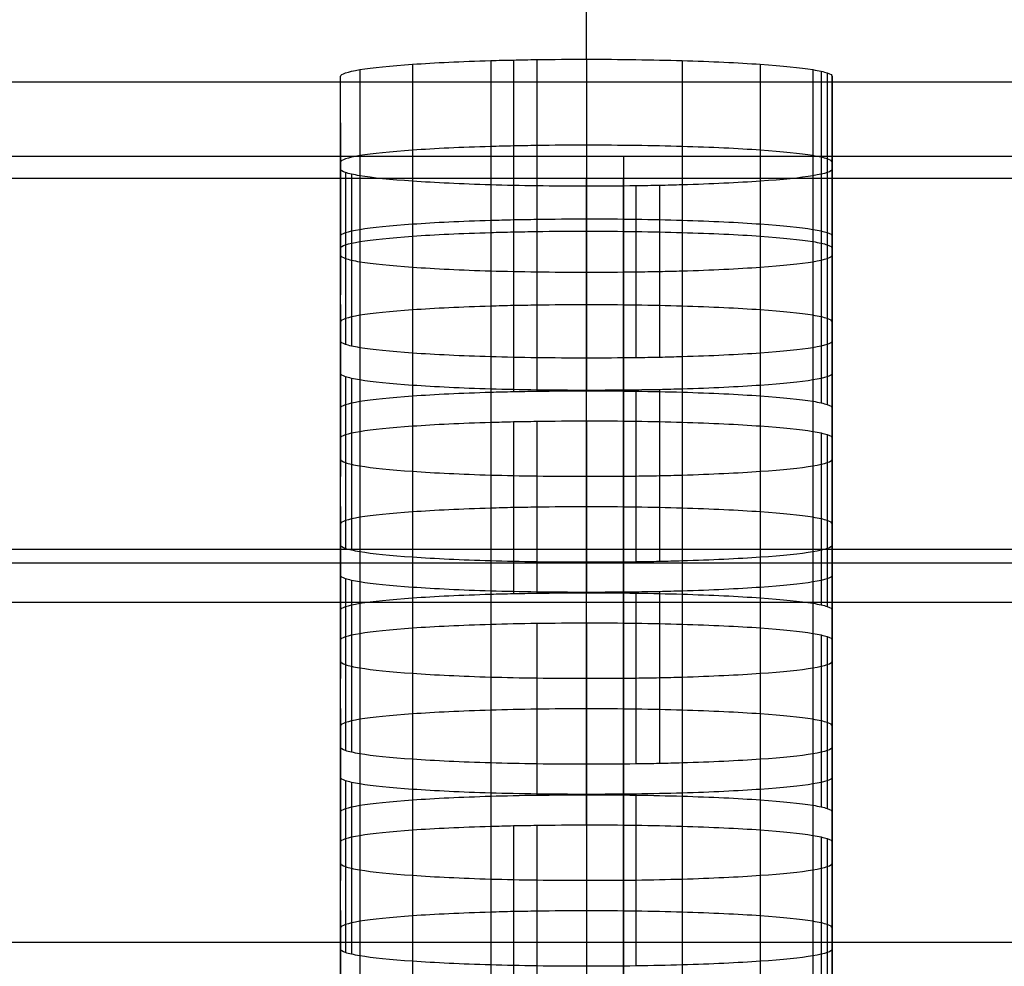
# Model space of a CAD drawing. Units: millimetres. Extents: x -301 to 301, y -389 to 410.
# Drawn here: x -6 to 4, y 43 to 53 of the extents above; entities that cross this region are included whole.
import ezdxf

# ---------------------------------------------------------------- set-up
doc = ezdxf.new("R2010")
doc.units = ezdxf.units.MM
doc.header["$MEASUREMENT"] = 0
doc.layers.add('Default', color=7, linetype='Continuous', true_color=0x000000)

msp = doc.modelspace()

# ---------------------------------------------------------------- linework, layer by layer
at = {"layer": 'Default'}
for p, q in [((-0.88, 52.167, 436.718), (-0.88, 50.419, 436.718)), ((-0.376, 52.17, 436.769), (-0.376, 50.422, 436.769)), ((-2.144, 52.119, 436.038), (-2.144, 50.371, 436.038)), ((-1.349, 52.156, 436.573), (-1.349, 50.408, 436.573)), ((-1.119, 52.162, 436.657), (-1.119, 50.414, 436.657)), ((0.597, 52.156, 436.573), (0.597, 50.408, 436.573)), ((1.392, 52.119, 436.038), (1.392, 50.371, 436.038)), ((-2.876, 50.248, 434.275), (-2.876, 51.996, 434.275)), ((-2.68, 52.064, 435.246), (-2.68, 50.316, 435.246)), ((1.927, 52.064, 435.246), (1.927, 50.316, 435.246)), ((2.011, 52.048, 435.017), (2.011, 50.3, 435.017)), ((2.073, 52.031, 434.778), (2.073, 50.283, 434.778)), ((2.124, 50.248, 434.275), (2.124, 51.996, 434.275)), ((-2.876, 51.524, 427.533), (-2.876, 49.776, 427.533)), ((2.124, 51.524, 427.533), (2.124, 49.776, 427.533)), ((-2.876, 49.305, 420.792), (-2.876, 51.053, 420.792)), ((-2.826, 51.018, 420.289), (-2.826, 49.27, 420.289)), ((-2.764, 51.001, 420.05), (-2.764, 49.253, 420.05)), ((-2.68, 50.985, 419.821), (-2.68, 49.237, 419.821)), ((1.927, 50.985, 419.821), (1.927, 49.237, 419.821)), ((2.124, 49.305, 420.792), (2.124, 51.053, 420.792)), ((-2.144, 50.93, 419.029), (-2.144, 49.182, 419.029)), ((-1.349, 50.892, 418.494), (-1.349, 49.144, 418.494)), ((-0.376, 49.131, 418.298), (-0.376, 50.879, 418.298)), ((0.128, 50.882, 418.349), (0.128, 49.134, 418.349)), ((0.367, 50.886, 418.41), (0.367, 49.138, 418.41)), ((0.597, 50.892, 418.494), (0.597, 49.144, 418.494)), ((1.392, 50.93, 419.029), (1.392, 49.182, 419.029)), ((-2.144, 50.495, 412.819), (-2.144, 48.747, 412.819)), ((-1.349, 50.533, 413.354), (-1.349, 48.785, 413.354)), ((-1.119, 50.539, 413.438), (-1.119, 48.791, 413.438)), ((-0.88, 50.543, 413.499), (-0.88, 48.795, 413.499)), ((-0.376, 50.547, 413.55), (-0.376, 48.798, 413.55)), ((0.597, 50.533, 413.354), (0.597, 48.785, 413.354)), ((1.392, 50.495, 412.819), (1.392, 48.747, 412.819)), ((-2.876, 48.624, 411.056), (-2.876, 50.372, 411.056)), ((-2.68, 50.44, 412.027), (-2.68, 48.692, 412.027)), ((1.927, 50.44, 412.027), (1.927, 48.692, 412.027)), ((2.011, 50.424, 411.797), (2.011, 48.676, 411.797)), ((2.073, 50.407, 411.558), (2.073, 48.659, 411.558)), ((2.124, 48.624, 411.056), (2.124, 50.372, 411.056)), ((-2.876, 49.675, 401.08), (-2.876, 47.927, 401.08)), ((2.124, 49.675, 401.08), (2.124, 47.927, 401.08)), ((-2.876, 47.229, 391.105), (-2.876, 48.977, 391.105)), ((2.124, 47.229, 391.105), (2.124, 48.977, 391.105)), ((-2.826, 48.942, 390.602), (-2.826, 47.194, 390.602)), ((-2.764, 48.925, 390.363), (-2.764, 47.177, 390.363)), ((-2.68, 48.909, 390.134), (-2.68, 47.161, 390.134)), ((1.927, 48.909, 390.134), (1.927, 47.161, 390.134)), ((-2.144, 48.854, 389.341), (-2.144, 47.106, 389.341)), ((-1.349, 48.816, 388.807), (-1.349, 47.068, 388.807)), ((-0.376, 47.055, 388.611), (-0.376, 48.803, 388.611)), ((0.128, 48.806, 388.661), (0.128, 47.058, 388.661)), ((0.367, 48.81, 388.723), (0.367, 47.062, 388.723)), ((0.597, 48.816, 388.807), (0.597, 47.068, 388.807)), ((1.392, 48.854, 389.341), (1.392, 47.106, 389.341)), ((-1.349, 48.479, 383.981), (-1.349, 46.731, 383.981)), ((-1.119, 48.485, 384.064), (-1.119, 46.737, 384.064)), ((-0.88, 48.489, 384.126), (-0.88, 46.741, 384.126)), ((-0.376, 48.493, 384.177), (-0.376, 46.745, 384.177)), ((0.597, 48.479, 383.981), (0.597, 46.731, 383.981)), ((-2.68, 48.386, 382.654), (-2.68, 46.638, 382.654)), ((-2.144, 48.441, 383.446), (-2.144, 46.693, 383.446)), ((1.392, 48.441, 383.446), (1.392, 46.693, 383.446)), ((1.927, 48.386, 382.653), (1.927, 46.638, 382.653)), ((2.011, 48.37, 382.424), (2.011, 46.622, 382.424)), ((-2.876, 46.57, 381.683), (-2.876, 48.318, 381.683)), ((2.073, 48.353, 382.185), (2.073, 46.605, 382.185)), ((2.124, 46.57, 381.683), (2.124, 48.318, 381.683)), ((-2.876, 47.621, 371.707), (-2.876, 45.873, 371.707)), ((2.124, 47.621, 371.707), (2.124, 45.873, 371.707)), ((-204.5, 47.188, 441.794), (204.5, 47.188, 441.794)), ((-204.5, 47.188, 449.794), (204.5, 47.188, 449.794)), ((209.244, 47.045, 392.038), (-209.244, 47.045, 392.038)), ((-2.876, 45.175, 361.732), (-2.876, 46.923, 361.732)), ((-2.826, 46.888, 361.229), (-2.826, 45.14, 361.229)), ((-2.764, 46.871, 360.99), (-2.764, 45.123, 360.99)), ((2.124, 45.175, 361.731), (2.124, 46.923, 361.731)), ((-2.68, 46.855, 360.761), (-2.68, 45.107, 360.761)), ((-2.144, 46.8, 359.968), (-2.144, 45.052, 359.968)), ((-1.349, 46.762, 359.433), (-1.349, 45.014, 359.433)), ((0.597, 46.762, 359.433), (0.597, 45.014, 359.433)), ((1.392, 46.8, 359.968), (1.392, 45.052, 359.968)), ((1.927, 46.855, 360.761), (1.927, 45.107, 360.761)), ((-0.376, 45.001, 359.237), (-0.376, 46.749, 359.237)), ((0.128, 46.752, 359.288), (0.128, 45.004, 359.288)), ((0.367, 46.756, 359.35), (0.367, 45.008, 359.35)), ((-125, 46.65, 380.941), (125, 46.65, 380.941)), ((-2.144, 46.388, 354.073), (-2.144, 44.639, 354.073)), ((-1.349, 46.425, 354.607), (-1.349, 44.677, 354.607)), ((-0.88, 46.435, 354.753), (-0.88, 44.687, 354.753)), ((-0.376, 46.439, 354.803), (-0.376, 44.691, 354.803)), ((0.597, 46.425, 354.607), (0.597, 44.677, 354.607)), ((1.392, 46.388, 354.073), (1.392, 44.639, 354.073)), ((-2.876, 44.516, 352.309), (-2.876, 46.264, 352.309)), ((-2.68, 46.332, 353.28), (-2.68, 44.584, 353.28)), ((1.927, 46.332, 353.28), (1.927, 44.584, 353.28)), ((2.011, 46.316, 353.051), (2.011, 44.568, 353.051)), ((2.073, 46.299, 352.812), (2.073, 44.551, 352.812)), ((2.124, 46.264, 352.309), (2.124, 44.516, 352.309)), ((-2.876, 45.567, 342.334), (-2.876, 43.819, 342.334)), ((2.124, 45.567, 342.334), (2.124, 43.819, 342.334)), ((-2.876, 43.121, 332.358), (-2.876, 44.869, 332.358)), ((2.124, 43.121, 332.358), (2.124, 44.869, 332.358)), ((-2.826, 44.834, 331.856), (-2.826, 43.086, 331.856)), ((-2.764, 44.817, 331.617), (-2.764, 43.069, 331.617)), ((-2.68, 44.801, 331.388), (-2.68, 43.053, 331.388)), ((1.927, 44.801, 331.388), (1.927, 43.053, 331.388)), ((-2.144, 44.746, 330.595), (-2.144, 42.998, 330.595)), ((-1.349, 44.708, 330.06), (-1.349, 42.96, 330.06)), ((-0.376, 44.695, 329.864), (-0.376, 42.947, 329.864)), ((0.128, 44.698, 329.915), (0.128, 42.95, 329.915)), ((0.597, 44.708, 330.06), (0.597, 42.96, 330.06)), ((1.392, 44.746, 330.595), (1.392, 42.998, 330.595)), ((-1.349, 44.371, 325.234), (-1.349, 42.623, 325.234)), ((-1.119, 44.377, 325.318), (-1.119, 42.629, 325.318)), ((-0.88, 44.381, 325.38), (-0.88, 42.633, 325.38)), ((-0.376, 44.385, 325.43), (-0.376, 42.637, 325.43)), ((0.597, 44.371, 325.234), (0.597, 42.623, 325.234)), ((-2.68, 44.278, 323.907), (-2.68, 42.53, 323.907)), ((-2.144, 44.334, 324.7), (-2.144, 42.586, 324.7)), ((1.392, 44.334, 324.7), (1.392, 42.586, 324.7)), ((1.927, 44.278, 323.907), (1.927, 42.53, 323.907)), ((2.011, 44.262, 323.678), (2.011, 42.514, 323.678)), ((-2.876, 42.462, 322.937), (-2.876, 44.21, 322.937)), ((2.073, 44.245, 323.439), (2.073, 42.497, 323.439)), ((2.124, 42.462, 322.937), (2.124, 44.21, 322.937)), ((-2.876, 43.513, 312.961), (-2.876, 41.765, 312.961)), ((2.124, 43.513, 312.961), (2.124, 41.765, 312.961)), ((204.5, 43.188, 445.794), (-204.5, 43.188, 445.794))]:
    msp.add_line(p, q, dxfattribs=at)
at = {"layer": 'Default', "extrusion": (1, 0, 0)}
for centre, radius, start, end in [((47.188, 445.794), 4, 2.8457, 180), ((47.188, 445.794), 4, 180, 340.5911), ((41.045, 392.038), 6, 270, 90), ((41.65, 380.941), 5, 270, 90)]:
    msp.add_arc(centre, radius, start, end, dxfattribs=at)
at = {"layer": 'Default'}
for points in [[(-0.376, 52.17, 436.769), (-0.376, 52.493, 441.381), (-0.376, 52.815, 445.993)], [(-2.876, 51.053, 420.792), (-2.876, 51.524, 427.533), (-2.876, 51.996, 434.275)], [(2.124, 51.996, 434.275), (2.124, 51.524, 427.533), (2.124, 51.053, 420.792)], [(-203.232, 51.183, 445.993), (0.274, 51.183, 445.993), (203.779, 51.183, 445.993)], [(-2.876, 51.122, 434.275), (-2.876, 50.65, 427.533), (-2.876, 50.179, 420.792)], [(2.124, 50.179, 420.792), (2.124, 50.65, 427.533), (2.124, 51.122, 434.275)], [(-204.5, 50.96, 444.465), (0, 50.96, 444.465), (204.5, 50.96, 444.465)], [(-0.376, 50.422, 436.769), (-0.376, 50.691, 440.617), (-0.376, 50.96, 444.465)], [(-0.376, 50.547, 413.55), (-0.376, 50.713, 415.924), (-0.376, 50.879, 418.298)], [(-2.876, 48.977, 391.105), (-2.876, 49.675, 401.08), (-2.876, 50.372, 411.056)], [(2.124, 50.372, 411.056), (2.124, 49.675, 401.08), (2.124, 48.977, 391.105)], [(-2.876, 49.305, 420.792), (-2.876, 49.776, 427.533), (-2.876, 50.248, 434.275)], [(2.124, 50.248, 434.275), (2.124, 49.776, 427.533), (2.124, 49.305, 420.792)], [(-2.876, 49.498, 411.056), (-2.876, 48.801, 401.08), (-2.876, 48.103, 391.105)], [(2.124, 48.103, 391.105), (2.124, 48.801, 401.08), (2.124, 49.498, 411.056)], [(-0.376, 48.798, 413.55), (-0.376, 48.965, 415.924), (-0.376, 49.131, 418.298)], [(-0.376, 48.493, 384.177), (-0.376, 48.648, 386.394), (-0.376, 48.803, 388.611)], [(-2.876, 47.229, 391.105), (-2.876, 47.927, 401.08), (-2.876, 48.624, 411.056)], [(2.124, 48.624, 411.056), (2.124, 47.927, 401.08), (2.124, 47.229, 391.105)], [(-2.876, 46.923, 361.732), (-2.876, 47.621, 371.707), (-2.876, 48.318, 381.683)], [(2.124, 48.318, 381.683), (2.124, 47.621, 371.707), (2.124, 46.923, 361.731)], [(-2.876, 47.444, 381.683), (-2.876, 46.747, 371.707), (-2.876, 46.049, 361.732)], [(2.124, 46.049, 361.731), (2.124, 46.747, 371.707), (2.124, 47.444, 381.683)], [(-0.376, 46.745, 384.177), (-0.376, 46.9, 386.394), (-0.376, 47.055, 388.611)], [(-0.376, 46.439, 354.803), (-0.376, 46.594, 357.02), (-0.376, 46.749, 359.237)], [(-2.876, 45.175, 361.732), (-2.876, 45.873, 371.707), (-2.876, 46.57, 381.683)], [(2.124, 46.57, 381.683), (2.124, 45.873, 371.707), (2.124, 45.175, 361.731)], [(-2.876, 44.869, 332.358), (-2.876, 45.567, 342.334), (-2.876, 46.264, 352.309)], [(2.124, 46.264, 352.309), (2.124, 45.567, 342.334), (2.124, 44.869, 332.358)], [(-2.876, 45.39, 352.309), (-2.876, 44.693, 342.334), (-2.876, 43.995, 332.358)], [(2.124, 43.995, 332.358), (2.124, 44.693, 342.334), (2.124, 45.39, 352.309)], [(-0.376, 44.691, 354.803), (-0.376, 44.846, 357.02), (-0.376, 45.001, 359.237)], [(-0.376, 44.385, 325.43), (-0.376, 44.54, 327.647), (-0.376, 44.695, 329.864)], [(-2.876, 43.121, 332.358), (-2.876, 43.819, 342.334), (-2.876, 44.516, 352.309)], [(2.124, 44.516, 352.309), (2.124, 43.819, 342.334), (2.124, 43.121, 332.358)], [(-2.876, 42.815, 302.985), (-2.876, 43.513, 312.961), (-2.876, 44.21, 322.937)], [(2.124, 44.21, 322.937), (2.124, 43.513, 312.961), (2.124, 42.815, 302.985)], [(-2.876, 43.336, 322.937), (-2.876, 42.639, 312.961), (-2.876, 41.941, 302.985)], [(2.124, 41.941, 302.985), (2.124, 42.639, 312.961), (2.124, 43.336, 322.937)]]:
    msp.add_open_spline(points, degree=2, dxfattribs=at)
for points, knots in [([(-2.876, 51.996, 434.275), (-2.876, 52.02, 434.615), (-2.805, 52.043, 434.95), (-2.68, 52.064, 435.246), (-2.554, 52.084, 435.542), (-2.369, 52.103, 435.813), (-2.144, 52.119, 436.038), (-1.918, 52.135, 436.263), (-1.649, 52.148, 436.446), (-1.349, 52.156, 436.573), (-1.274, 52.159, 436.604), (-1.198, 52.161, 436.632), (-1.119, 52.162, 436.657), (-1.041, 52.164, 436.681), (-0.962, 52.165, 436.701), (-0.88, 52.167, 436.718), (-0.715, 52.169, 436.752), (-0.547, 52.17, 436.769), (-0.376, 52.17, 436.769)], [0, 0, 0, 0, 0.25, 0.25, 0.25, 0.5, 0.5, 0.5, 0.75, 0.75, 0.75, 0.8125, 0.8125, 0.8125, 0.875, 0.875, 0.875, 1, 1, 1, 1]), ([(-0.376, 52.17, 436.769), (-0.035, 52.17, 436.769), (0.3, 52.165, 436.698), (0.597, 52.156, 436.573), (0.894, 52.148, 436.448), (1.166, 52.135, 436.263), (1.392, 52.119, 436.038), (1.617, 52.103, 435.813), (1.8, 52.085, 435.544), (1.927, 52.064, 435.246), (1.959, 52.058, 435.171), (1.987, 52.053, 435.095), (2.011, 52.048, 435.017), (2.036, 52.042, 434.938), (2.056, 52.037, 434.86), (2.073, 52.031, 434.778), (2.107, 52.019, 434.613), (2.124, 52.008, 434.445), (2.124, 51.996, 434.275)], [0, 0, 0, 0, 0.25, 0.25, 0.25, 0.5, 0.5, 0.5, 0.75, 0.75, 0.75, 0.8125, 0.8125, 0.8125, 0.875, 0.875, 0.875, 1, 1, 1, 1]), ([(-203.232, 51.941, 445.993), (-197.956, 51.941, 445.993), (-192.681, 51.941, 445.993), (-187.406, 51.941, 445.993), (-161.28, 51.941, 445.993), (-135.155, 51.941, 445.993), (-109.029, 51.941, 445.993), (-84.913, 51.941, 445.993), (-60.798, 51.941, 445.993), (-36.682, 51.941, 445.993), (-16.585, 51.941, 445.993), (3.511, 51.941, 445.993), (23.608, 51.941, 445.993), (71.839, 51.941, 445.993), (120.071, 51.941, 445.993), (168.302, 51.941, 445.993), (174.331, 51.941, 445.993), (180.36, 51.941, 445.993), (186.389, 51.941, 445.993), (188.82, 51.941, 445.993), (191.251, 51.941, 445.993), (193.682, 51.941, 445.993), (196.47, 51.941, 445.993), (199.257, 51.941, 445.993), (202.045, 51.941, 445.993), (202.623, 51.941, 445.993), (203.201, 51.941, 445.993), (203.779, 51.941, 445.993)], [-0.2641602, -0.2641602, -0.2641602, -0.2641602, -0.2539063, -0.2539063, -0.2539063, -0.203125, -0.203125, -0.203125, -0.15625, -0.15625, -0.15625, -0.1171875, -0.1171875, -0.1171875, -0.0234375, -0.0234375, -0.0234375, -0.0117188, -0.0117188, -0.0117188, -0.0069938, -0.0069938, -0.0069938, -0.001575, -0.001575, -0.001575, -0.0004516, -0.0004516, -0.0004516, -0.0004516]), ([(-0.376, 51.296, 436.769), (-0.547, 51.296, 436.769), (-0.715, 51.295, 436.752), (-0.88, 51.293, 436.718), (-0.962, 51.291, 436.701), (-1.041, 51.29, 436.681), (-1.119, 51.288, 436.657), (-1.198, 51.287, 436.632), (-1.274, 51.285, 436.604), (-1.349, 51.282, 436.573), (-1.649, 51.274, 436.446), (-1.918, 51.261, 436.263), (-2.144, 51.245, 436.038), (-2.369, 51.229, 435.813), (-2.554, 51.21, 435.542), (-2.68, 51.19, 435.246), (-2.805, 51.169, 434.95), (-2.876, 51.146, 434.615), (-2.876, 51.122, 434.275)], [-1, -1, -1, -1, -0.875, -0.875, -0.875, -0.8125, -0.8125, -0.8125, -0.75, -0.75, -0.75, -0.5, -0.5, -0.5, -0.25, -0.25, -0.25, 0, 0, 0, 0]), ([(2.124, 51.122, 434.275), (2.124, 51.134, 434.445), (2.107, 51.145, 434.613), (2.073, 51.157, 434.778), (2.056, 51.163, 434.86), (2.036, 51.168, 434.938), (2.011, 51.174, 435.017), (1.987, 51.179, 435.095), (1.959, 51.184, 435.171), (1.927, 51.19, 435.246), (1.8, 51.211, 435.544), (1.617, 51.229, 435.813), (1.392, 51.245, 436.038), (1.166, 51.261, 436.263), (0.894, 51.274, 436.448), (0.597, 51.282, 436.573), (0.3, 51.291, 436.698), (-0.035, 51.296, 436.769), (-0.376, 51.296, 436.769)], [-1, -1, -1, -1, -0.875, -0.875, -0.875, -0.8125, -0.8125, -0.8125, -0.75, -0.75, -0.75, -0.5, -0.5, -0.5, -0.25, -0.25, -0.25, 0, 0, 0, 0]), ([(-0.376, 50.879, 418.298), (-0.717, 50.879, 418.298), (-1.052, 50.884, 418.369), (-1.349, 50.892, 418.494), (-1.646, 50.901, 418.619), (-1.918, 50.914, 418.804), (-2.144, 50.93, 419.029), (-2.37, 50.945, 419.254), (-2.553, 50.964, 419.523), (-2.68, 50.985, 419.821), (-2.712, 50.99, 419.896), (-2.739, 50.996, 419.972), (-2.764, 51.001, 420.05), (-2.788, 51.007, 420.129), (-2.809, 51.012, 420.207), (-2.826, 51.018, 420.289), (-2.859, 51.029, 420.454), (-2.876, 51.041, 420.621), (-2.876, 51.053, 420.792)], [0, 0, 0, 0, 0.25, 0.25, 0.25, 0.5, 0.5, 0.5, 0.75, 0.75, 0.75, 0.8125, 0.8125, 0.8125, 0.875, 0.875, 0.875, 1, 1, 1, 1]), ([(2.124, 51.053, 420.792), (2.123, 51.029, 420.452), (2.053, 51.006, 420.117), (1.927, 50.985, 419.821), (1.802, 50.964, 419.525), (1.617, 50.945, 419.254), (1.392, 50.93, 419.029), (1.166, 50.914, 418.804), (0.897, 50.901, 418.621), (0.597, 50.892, 418.494), (0.522, 50.89, 418.463), (0.446, 50.888, 418.435), (0.367, 50.886, 418.41), (0.289, 50.885, 418.386), (0.21, 50.883, 418.366), (0.128, 50.882, 418.349), (-0.037, 50.88, 418.315), (-0.205, 50.879, 418.298), (-0.376, 50.879, 418.298)], [0, 0, 0, 0, 0.25, 0.25, 0.25, 0.5, 0.5, 0.5, 0.75, 0.75, 0.75, 0.8125, 0.8125, 0.8125, 0.875, 0.875, 0.875, 1, 1, 1, 1]), ([(-2.876, 50.372, 411.056), (-2.876, 50.396, 411.396), (-2.805, 50.419, 411.73), (-2.68, 50.44, 412.027), (-2.554, 50.461, 412.323), (-2.369, 50.48, 412.594), (-2.144, 50.495, 412.819), (-1.918, 50.511, 413.044), (-1.649, 50.524, 413.227), (-1.349, 50.533, 413.354), (-1.274, 50.535, 413.385), (-1.198, 50.537, 413.413), (-1.119, 50.539, 413.438), (-1.041, 50.54, 413.462), (-0.962, 50.542, 413.482), (-0.88, 50.543, 413.499), (-0.715, 50.545, 413.533), (-0.547, 50.547, 413.55), (-0.376, 50.547, 413.55)], [0, 0, 0, 0, 0.25, 0.25, 0.25, 0.5, 0.5, 0.5, 0.75, 0.75, 0.75, 0.8125, 0.8125, 0.8125, 0.875, 0.875, 0.875, 1, 1, 1, 1]), ([(-0.376, 50.547, 413.55), (-0.035, 50.547, 413.55), (0.3, 50.542, 413.479), (0.597, 50.533, 413.354), (0.894, 50.524, 413.229), (1.166, 50.511, 413.044), (1.392, 50.495, 412.819), (1.617, 50.48, 412.594), (1.8, 50.461, 412.325), (1.927, 50.44, 412.027), (1.959, 50.435, 411.952), (1.987, 50.429, 411.876), (2.011, 50.424, 411.797), (2.036, 50.419, 411.719), (2.056, 50.413, 411.641), (2.073, 50.407, 411.558), (2.107, 50.396, 411.394), (2.124, 50.384, 411.226), (2.124, 50.372, 411.056)], [0, 0, 0, 0, 0.25, 0.25, 0.25, 0.5, 0.5, 0.5, 0.75, 0.75, 0.75, 0.8125, 0.8125, 0.8125, 0.875, 0.875, 0.875, 1, 1, 1, 1]), ([(-2.876, 50.248, 434.275), (-2.876, 50.272, 434.615), (-2.805, 50.295, 434.95), (-2.68, 50.316, 435.246), (-2.554, 50.336, 435.542), (-2.369, 50.355, 435.813), (-2.144, 50.371, 436.038), (-1.918, 50.387, 436.263), (-1.649, 50.4, 436.446), (-1.349, 50.408, 436.573), (-1.274, 50.411, 436.604), (-1.198, 50.413, 436.632), (-1.119, 50.414, 436.657), (-1.041, 50.416, 436.681), (-0.962, 50.417, 436.701), (-0.88, 50.419, 436.718), (-0.715, 50.421, 436.752), (-0.547, 50.422, 436.769), (-0.376, 50.422, 436.769)], [0, 0, 0, 0, 0.25, 0.25, 0.25, 0.5, 0.5, 0.5, 0.75, 0.75, 0.75, 0.8125, 0.8125, 0.8125, 0.875, 0.875, 0.875, 1, 1, 1, 1]), ([(-0.376, 50.422, 436.769), (-0.035, 50.422, 436.769), (0.3, 50.417, 436.698), (0.597, 50.408, 436.573), (0.894, 50.4, 436.448), (1.166, 50.387, 436.263), (1.392, 50.371, 436.038), (1.617, 50.355, 435.813), (1.8, 50.337, 435.544), (1.927, 50.316, 435.246), (1.959, 50.31, 435.171), (1.987, 50.305, 435.095), (2.011, 50.3, 435.017), (2.036, 50.294, 434.938), (2.056, 50.289, 434.86), (2.073, 50.283, 434.778), (2.107, 50.271, 434.613), (2.124, 50.26, 434.445), (2.124, 50.248, 434.275)], [0, 0, 0, 0, 0.25, 0.25, 0.25, 0.5, 0.5, 0.5, 0.75, 0.75, 0.75, 0.8125, 0.8125, 0.8125, 0.875, 0.875, 0.875, 1, 1, 1, 1]), ([(-2.876, 50.179, 420.792), (-2.876, 50.167, 420.621), (-2.859, 50.155, 420.454), (-2.826, 50.144, 420.289), (-2.809, 50.138, 420.207), (-2.788, 50.133, 420.129), (-2.764, 50.127, 420.05), (-2.739, 50.122, 419.972), (-2.712, 50.116, 419.896), (-2.68, 50.111, 419.821), (-2.553, 50.09, 419.523), (-2.37, 50.071, 419.254), (-2.144, 50.056, 419.029), (-1.918, 50.04, 418.804), (-1.646, 50.027, 418.619), (-1.349, 50.018, 418.494), (-1.052, 50.01, 418.369), (-0.717, 50.005, 418.298), (-0.376, 50.005, 418.298)], [-1, -1, -1, -1, -0.875, -0.875, -0.875, -0.8125, -0.8125, -0.8125, -0.75, -0.75, -0.75, -0.5, -0.5, -0.5, -0.25, -0.25, -0.25, 0, 0, 0, 0]), ([(-0.376, 50.005, 418.298), (-0.205, 50.005, 418.298), (-0.037, 50.006, 418.315), (0.128, 50.008, 418.349), (0.21, 50.009, 418.366), (0.289, 50.011, 418.386), (0.367, 50.012, 418.41), (0.446, 50.014, 418.435), (0.522, 50.016, 418.463), (0.597, 50.018, 418.494), (0.897, 50.027, 418.621), (1.166, 50.04, 418.804), (1.392, 50.056, 419.029), (1.617, 50.071, 419.254), (1.802, 50.09, 419.525), (1.927, 50.111, 419.821), (2.053, 50.132, 420.117), (2.123, 50.155, 420.452), (2.124, 50.179, 420.792)], [-1, -1, -1, -1, -0.875, -0.875, -0.875, -0.8125, -0.8125, -0.8125, -0.75, -0.75, -0.75, -0.5, -0.5, -0.5, -0.25, -0.25, -0.25, 0, 0, 0, 0]), ([(-0.376, 49.673, 413.55), (-0.547, 49.673, 413.55), (-0.715, 49.671, 413.533), (-0.88, 49.669, 413.499), (-0.962, 49.668, 413.482), (-1.041, 49.666, 413.462), (-1.119, 49.665, 413.438), (-1.198, 49.663, 413.413), (-1.274, 49.661, 413.385), (-1.349, 49.659, 413.354), (-1.649, 49.65, 413.227), (-1.918, 49.637, 413.044), (-2.144, 49.621, 412.819), (-2.369, 49.606, 412.594), (-2.554, 49.587, 412.323), (-2.68, 49.566, 412.027), (-2.805, 49.545, 411.73), (-2.876, 49.522, 411.396), (-2.876, 49.498, 411.056)], [-1, -1, -1, -1, -0.875, -0.875, -0.875, -0.8125, -0.8125, -0.8125, -0.75, -0.75, -0.75, -0.5, -0.5, -0.5, -0.25, -0.25, -0.25, 0, 0, 0, 0]), ([(2.124, 49.498, 411.056), (2.124, 49.51, 411.226), (2.107, 49.522, 411.394), (2.073, 49.533, 411.558), (2.056, 49.539, 411.641), (2.036, 49.545, 411.719), (2.011, 49.55, 411.797), (1.987, 49.555, 411.876), (1.959, 49.561, 411.952), (1.927, 49.566, 412.027), (1.8, 49.587, 412.325), (1.617, 49.606, 412.594), (1.392, 49.621, 412.819), (1.166, 49.637, 413.044), (0.894, 49.65, 413.229), (0.597, 49.659, 413.354), (0.3, 49.668, 413.479), (-0.035, 49.673, 413.55), (-0.376, 49.673, 413.55)], [-1, -1, -1, -1, -0.875, -0.875, -0.875, -0.8125, -0.8125, -0.8125, -0.75, -0.75, -0.75, -0.5, -0.5, -0.5, -0.25, -0.25, -0.25, 0, 0, 0, 0]), ([(-0.376, 49.131, 418.298), (-0.717, 49.131, 418.298), (-1.052, 49.135, 418.369), (-1.349, 49.144, 418.494), (-1.646, 49.153, 418.619), (-1.918, 49.166, 418.804), (-2.144, 49.182, 419.029), (-2.37, 49.197, 419.254), (-2.553, 49.216, 419.523), (-2.68, 49.237, 419.821), (-2.712, 49.242, 419.896), (-2.739, 49.248, 419.972), (-2.764, 49.253, 420.05), (-2.788, 49.259, 420.129), (-2.809, 49.264, 420.207), (-2.826, 49.27, 420.289), (-2.859, 49.281, 420.454), (-2.876, 49.293, 420.621), (-2.876, 49.305, 420.792)], [0, 0, 0, 0, 0.25, 0.25, 0.25, 0.5, 0.5, 0.5, 0.75, 0.75, 0.75, 0.8125, 0.8125, 0.8125, 0.875, 0.875, 0.875, 1, 1, 1, 1]), ([(2.124, 49.305, 420.792), (2.123, 49.281, 420.452), (2.053, 49.258, 420.117), (1.927, 49.237, 419.821), (1.802, 49.216, 419.525), (1.617, 49.197, 419.254), (1.392, 49.182, 419.029), (1.166, 49.166, 418.804), (0.897, 49.153, 418.621), (0.597, 49.144, 418.494), (0.522, 49.142, 418.463), (0.446, 49.14, 418.435), (0.367, 49.138, 418.41), (0.289, 49.137, 418.386), (0.21, 49.135, 418.366), (0.128, 49.134, 418.349), (-0.037, 49.132, 418.315), (-0.205, 49.131, 418.298), (-0.376, 49.131, 418.298)], [0, 0, 0, 0, 0.25, 0.25, 0.25, 0.5, 0.5, 0.5, 0.75, 0.75, 0.75, 0.8125, 0.8125, 0.8125, 0.875, 0.875, 0.875, 1, 1, 1, 1]), ([(-0.376, 48.803, 388.611), (-0.717, 48.803, 388.611), (-1.052, 48.808, 388.681), (-1.349, 48.816, 388.807), (-1.646, 48.825, 388.932), (-1.918, 48.838, 389.116), (-2.144, 48.854, 389.341), (-2.37, 48.869, 389.566), (-2.553, 48.888, 389.835), (-2.68, 48.909, 390.134), (-2.712, 48.914, 390.209), (-2.739, 48.92, 390.285), (-2.764, 48.925, 390.363), (-2.788, 48.931, 390.441), (-2.809, 48.936, 390.52), (-2.826, 48.942, 390.602), (-2.859, 48.953, 390.767), (-2.876, 48.965, 390.934), (-2.876, 48.977, 391.105)], [0, 0, 0, 0, 0.25, 0.25, 0.25, 0.5, 0.5, 0.5, 0.75, 0.75, 0.75, 0.8125, 0.8125, 0.8125, 0.875, 0.875, 0.875, 1, 1, 1, 1]), ([(2.124, 48.977, 391.105), (2.123, 48.953, 390.764), (2.053, 48.93, 390.43), (1.927, 48.909, 390.134), (1.802, 48.888, 389.838), (1.617, 48.869, 389.566), (1.392, 48.854, 389.341), (1.166, 48.838, 389.116), (0.897, 48.825, 388.933), (0.597, 48.816, 388.807), (0.522, 48.814, 388.775), (0.446, 48.812, 388.747), (0.367, 48.81, 388.723), (0.289, 48.809, 388.698), (0.21, 48.807, 388.678), (0.128, 48.806, 388.661), (-0.037, 48.804, 388.628), (-0.205, 48.803, 388.611), (-0.376, 48.803, 388.611)], [0, 0, 0, 0, 0.25, 0.25, 0.25, 0.5, 0.5, 0.5, 0.75, 0.75, 0.75, 0.8125, 0.8125, 0.8125, 0.875, 0.875, 0.875, 1, 1, 1, 1]), ([(-2.876, 48.624, 411.056), (-2.876, 48.648, 411.396), (-2.805, 48.671, 411.73), (-2.68, 48.692, 412.027), (-2.554, 48.713, 412.323), (-2.369, 48.732, 412.594), (-2.144, 48.747, 412.819), (-1.918, 48.763, 413.044), (-1.649, 48.776, 413.227), (-1.349, 48.785, 413.354), (-1.274, 48.787, 413.385), (-1.198, 48.789, 413.413), (-1.119, 48.791, 413.438), (-1.041, 48.792, 413.462), (-0.962, 48.794, 413.482), (-0.88, 48.795, 413.499), (-0.715, 48.797, 413.533), (-0.547, 48.798, 413.55), (-0.376, 48.798, 413.55)], [0, 0, 0, 0, 0.25, 0.25, 0.25, 0.5, 0.5, 0.5, 0.75, 0.75, 0.75, 0.8125, 0.8125, 0.8125, 0.875, 0.875, 0.875, 1, 1, 1, 1]), ([(-0.376, 48.798, 413.55), (-0.035, 48.798, 413.55), (0.3, 48.794, 413.479), (0.597, 48.785, 413.354), (0.894, 48.776, 413.229), (1.166, 48.763, 413.044), (1.392, 48.747, 412.819), (1.617, 48.732, 412.594), (1.8, 48.713, 412.325), (1.927, 48.692, 412.027), (1.959, 48.687, 411.952), (1.987, 48.681, 411.876), (2.011, 48.676, 411.797), (2.036, 48.67, 411.719), (2.056, 48.665, 411.641), (2.073, 48.659, 411.558), (2.107, 48.648, 411.394), (2.124, 48.636, 411.226), (2.124, 48.624, 411.056)], [0, 0, 0, 0, 0.25, 0.25, 0.25, 0.5, 0.5, 0.5, 0.75, 0.75, 0.75, 0.8125, 0.8125, 0.8125, 0.875, 0.875, 0.875, 1, 1, 1, 1]), ([(-2.876, 48.318, 381.683), (-2.876, 48.342, 382.023), (-2.805, 48.365, 382.357), (-2.68, 48.386, 382.654), (-2.554, 48.407, 382.95), (-2.369, 48.426, 383.221), (-2.144, 48.441, 383.446), (-1.918, 48.457, 383.671), (-1.649, 48.47, 383.854), (-1.349, 48.479, 383.981), (-1.274, 48.481, 384.012), (-1.198, 48.483, 384.04), (-1.119, 48.485, 384.064), (-1.041, 48.486, 384.089), (-0.962, 48.488, 384.109), (-0.88, 48.489, 384.126), (-0.715, 48.491, 384.16), (-0.547, 48.493, 384.177), (-0.376, 48.493, 384.177)], [0, 0, 0, 0, 0.25, 0.25, 0.25, 0.5, 0.5, 0.5, 0.75, 0.75, 0.75, 0.8125, 0.8125, 0.8125, 0.875, 0.875, 0.875, 1, 1, 1, 1]), ([(-0.376, 48.493, 384.177), (-0.035, 48.493, 384.176), (0.3, 48.488, 384.106), (0.597, 48.479, 383.981), (0.894, 48.47, 383.855), (1.166, 48.457, 383.671), (1.392, 48.441, 383.446), (1.617, 48.426, 383.221), (1.8, 48.407, 382.952), (1.927, 48.386, 382.653), (1.959, 48.381, 382.579), (1.987, 48.376, 382.503), (2.011, 48.37, 382.424), (2.036, 48.365, 382.346), (2.056, 48.359, 382.268), (2.073, 48.353, 382.185), (2.107, 48.342, 382.021), (2.124, 48.33, 381.853), (2.124, 48.318, 381.683)], [0, 0, 0, 0, 0.25, 0.25, 0.25, 0.5, 0.5, 0.5, 0.75, 0.75, 0.75, 0.8125, 0.8125, 0.8125, 0.875, 0.875, 0.875, 1, 1, 1, 1]), ([(-2.876, 48.103, 391.105), (-2.876, 48.091, 390.934), (-2.859, 48.079, 390.767), (-2.826, 48.068, 390.602), (-2.809, 48.062, 390.52), (-2.788, 48.057, 390.441), (-2.764, 48.051, 390.363), (-2.739, 48.046, 390.285), (-2.712, 48.04, 390.209), (-2.68, 48.035, 390.134), (-2.553, 48.014, 389.835), (-2.37, 47.995, 389.566), (-2.144, 47.98, 389.341), (-1.918, 47.964, 389.116), (-1.646, 47.951, 388.932), (-1.349, 47.942, 388.807), (-1.052, 47.934, 388.681), (-0.717, 47.929, 388.611), (-0.376, 47.929, 388.611)], [-1, -1, -1, -1, -0.875, -0.875, -0.875, -0.8125, -0.8125, -0.8125, -0.75, -0.75, -0.75, -0.5, -0.5, -0.5, -0.25, -0.25, -0.25, 0, 0, 0, 0]), ([(-0.376, 47.929, 388.611), (-0.205, 47.929, 388.611), (-0.037, 47.93, 388.628), (0.128, 47.932, 388.661), (0.21, 47.933, 388.678), (0.289, 47.935, 388.698), (0.367, 47.936, 388.723), (0.446, 47.938, 388.747), (0.522, 47.94, 388.775), (0.597, 47.942, 388.807), (0.897, 47.951, 388.933), (1.166, 47.964, 389.116), (1.392, 47.98, 389.341), (1.617, 47.995, 389.566), (1.802, 48.014, 389.838), (1.927, 48.035, 390.134), (2.053, 48.056, 390.43), (2.123, 48.079, 390.764), (2.124, 48.103, 391.105)], [-1, -1, -1, -1, -0.875, -0.875, -0.875, -0.8125, -0.8125, -0.8125, -0.75, -0.75, -0.75, -0.5, -0.5, -0.5, -0.25, -0.25, -0.25, 0, 0, 0, 0]), ([(-0.376, 47.619, 384.177), (-0.547, 47.619, 384.177), (-0.715, 47.617, 384.16), (-0.88, 47.615, 384.126), (-0.962, 47.614, 384.109), (-1.041, 47.612, 384.089), (-1.119, 47.611, 384.064), (-1.198, 47.609, 384.04), (-1.274, 47.607, 384.012), (-1.349, 47.605, 383.981), (-1.649, 47.596, 383.854), (-1.918, 47.583, 383.671), (-2.144, 47.567, 383.446), (-2.369, 47.552, 383.221), (-2.554, 47.533, 382.95), (-2.68, 47.512, 382.654), (-2.805, 47.491, 382.357), (-2.876, 47.468, 382.023), (-2.876, 47.444, 381.683)], [-1, -1, -1, -1, -0.875, -0.875, -0.875, -0.8125, -0.8125, -0.8125, -0.75, -0.75, -0.75, -0.5, -0.5, -0.5, -0.25, -0.25, -0.25, 0, 0, 0, 0]), ([(2.124, 47.444, 381.683), (2.124, 47.456, 381.853), (2.107, 47.468, 382.021), (2.073, 47.479, 382.185), (2.056, 47.485, 382.268), (2.036, 47.491, 382.346), (2.011, 47.496, 382.424), (1.987, 47.501, 382.503), (1.959, 47.507, 382.579), (1.927, 47.512, 382.653), (1.8, 47.533, 382.952), (1.617, 47.552, 383.221), (1.392, 47.567, 383.446), (1.166, 47.583, 383.671), (0.894, 47.596, 383.855), (0.597, 47.605, 383.981), (0.3, 47.614, 384.106), (-0.035, 47.619, 384.176), (-0.376, 47.619, 384.177)], [-1, -1, -1, -1, -0.875, -0.875, -0.875, -0.8125, -0.8125, -0.8125, -0.75, -0.75, -0.75, -0.5, -0.5, -0.5, -0.25, -0.25, -0.25, 0, 0, 0, 0]), ([(-0.376, 47.055, 388.611), (-0.717, 47.055, 388.611), (-1.052, 47.06, 388.681), (-1.349, 47.068, 388.807), (-1.646, 47.077, 388.932), (-1.918, 47.09, 389.116), (-2.144, 47.106, 389.341), (-2.37, 47.121, 389.566), (-2.553, 47.14, 389.835), (-2.68, 47.161, 390.134), (-2.712, 47.166, 390.209), (-2.739, 47.172, 390.285), (-2.764, 47.177, 390.363), (-2.788, 47.183, 390.441), (-2.809, 47.188, 390.52), (-2.826, 47.194, 390.602), (-2.859, 47.205, 390.767), (-2.876, 47.217, 390.934), (-2.876, 47.229, 391.105)], [0, 0, 0, 0, 0.25, 0.25, 0.25, 0.5, 0.5, 0.5, 0.75, 0.75, 0.75, 0.8125, 0.8125, 0.8125, 0.875, 0.875, 0.875, 1, 1, 1, 1]), ([(2.124, 47.229, 391.105), (2.123, 47.205, 390.764), (2.053, 47.182, 390.43), (1.927, 47.161, 390.134), (1.802, 47.14, 389.838), (1.617, 47.121, 389.566), (1.392, 47.106, 389.341), (1.166, 47.09, 389.116), (0.897, 47.077, 388.933), (0.597, 47.068, 388.807), (0.522, 47.066, 388.775), (0.446, 47.064, 388.747), (0.367, 47.062, 388.723), (0.289, 47.061, 388.698), (0.21, 47.059, 388.678), (0.128, 47.058, 388.661), (-0.037, 47.056, 388.628), (-0.205, 47.055, 388.611), (-0.376, 47.055, 388.611)], [0, 0, 0, 0, 0.25, 0.25, 0.25, 0.5, 0.5, 0.5, 0.75, 0.75, 0.75, 0.8125, 0.8125, 0.8125, 0.875, 0.875, 0.875, 1, 1, 1, 1]), ([(-0.376, 46.749, 359.237), (-0.717, 46.749, 359.238), (-1.052, 46.754, 359.308), (-1.349, 46.762, 359.433), (-1.646, 46.771, 359.559), (-1.918, 46.784, 359.743), (-2.144, 46.8, 359.968), (-2.37, 46.815, 360.193), (-2.553, 46.834, 360.462), (-2.68, 46.855, 360.761), (-2.712, 46.86, 360.835), (-2.739, 46.866, 360.912), (-2.764, 46.871, 360.99), (-2.788, 46.877, 361.068), (-2.809, 46.882, 361.147), (-2.826, 46.888, 361.229), (-2.859, 46.899, 361.393), (-2.876, 46.911, 361.561), (-2.876, 46.923, 361.732)], [0, 0, 0, 0, 0.25, 0.25, 0.25, 0.5, 0.5, 0.5, 0.75, 0.75, 0.75, 0.8125, 0.8125, 0.8125, 0.875, 0.875, 0.875, 1, 1, 1, 1]), ([(2.124, 46.923, 361.731), (2.123, 46.899, 361.391), (2.053, 46.876, 361.057), (1.927, 46.855, 360.761), (1.802, 46.834, 360.465), (1.617, 46.815, 360.193), (1.392, 46.8, 359.968), (1.166, 46.784, 359.743), (0.897, 46.771, 359.56), (0.597, 46.762, 359.433), (0.522, 46.76, 359.402), (0.446, 46.758, 359.374), (0.367, 46.756, 359.35), (0.289, 46.755, 359.325), (0.21, 46.753, 359.305), (0.128, 46.752, 359.288), (-0.037, 46.75, 359.254), (-0.205, 46.749, 359.238), (-0.376, 46.749, 359.237)], [0, 0, 0, 0, 0.25, 0.25, 0.25, 0.5, 0.5, 0.5, 0.75, 0.75, 0.75, 0.8125, 0.8125, 0.8125, 0.875, 0.875, 0.875, 1, 1, 1, 1]), ([(-2.876, 46.57, 381.683), (-2.876, 46.594, 382.023), (-2.805, 46.617, 382.357), (-2.68, 46.638, 382.654), (-2.554, 46.659, 382.95), (-2.369, 46.678, 383.221), (-2.144, 46.693, 383.446), (-1.918, 46.709, 383.671), (-1.649, 46.722, 383.854), (-1.349, 46.731, 383.981), (-1.274, 46.733, 384.012), (-1.198, 46.735, 384.04), (-1.119, 46.737, 384.064), (-1.041, 46.738, 384.089), (-0.962, 46.74, 384.109), (-0.88, 46.741, 384.126), (-0.715, 46.743, 384.16), (-0.547, 46.745, 384.177), (-0.376, 46.745, 384.177)], [0, 0, 0, 0, 0.25, 0.25, 0.25, 0.5, 0.5, 0.5, 0.75, 0.75, 0.75, 0.8125, 0.8125, 0.8125, 0.875, 0.875, 0.875, 1, 1, 1, 1]), ([(-0.376, 46.745, 384.177), (-0.035, 46.745, 384.176), (0.3, 46.74, 384.106), (0.597, 46.731, 383.981), (0.894, 46.722, 383.855), (1.166, 46.709, 383.671), (1.392, 46.693, 383.446), (1.617, 46.678, 383.221), (1.8, 46.659, 382.952), (1.927, 46.638, 382.653), (1.959, 46.633, 382.579), (1.987, 46.627, 382.503), (2.011, 46.622, 382.424), (2.036, 46.617, 382.346), (2.056, 46.611, 382.268), (2.073, 46.605, 382.185), (2.107, 46.594, 382.021), (2.124, 46.582, 381.853), (2.124, 46.57, 381.683)], [0, 0, 0, 0, 0.25, 0.25, 0.25, 0.5, 0.5, 0.5, 0.75, 0.75, 0.75, 0.8125, 0.8125, 0.8125, 0.875, 0.875, 0.875, 1, 1, 1, 1]), ([(-2.876, 46.264, 352.309), (-2.876, 46.288, 352.65), (-2.805, 46.311, 352.984), (-2.68, 46.332, 353.28), (-2.554, 46.353, 353.576), (-2.369, 46.372, 353.848), (-2.144, 46.388, 354.073), (-1.918, 46.403, 354.298), (-1.649, 46.416, 354.481), (-1.349, 46.425, 354.607), (-1.199, 46.429, 354.671), (-1.043, 46.433, 354.719), (-0.88, 46.435, 354.753), (-0.716, 46.437, 354.786), (-0.546, 46.439, 354.803), (-0.376, 46.439, 354.803), (-0.035, 46.439, 354.804), (0.3, 46.434, 354.733), (0.597, 46.425, 354.607), (0.894, 46.416, 354.482), (1.166, 46.403, 354.298), (1.392, 46.388, 354.073), (1.617, 46.372, 353.848), (1.8, 46.353, 353.579), (1.927, 46.332, 353.28), (1.959, 46.327, 353.205), (1.987, 46.322, 353.129), (2.011, 46.316, 353.051), (2.036, 46.311, 352.973), (2.056, 46.305, 352.894), (2.073, 46.299, 352.812), (2.107, 46.288, 352.647), (2.124, 46.276, 352.48), (2.124, 46.264, 352.309)], [0, 0, 0, 0, 0.125, 0.125, 0.125, 0.25, 0.25, 0.25, 0.375, 0.375, 0.375, 0.4375, 0.4375, 0.4375, 0.5, 0.5, 0.5, 0.625, 0.625, 0.625, 0.75, 0.75, 0.75, 0.875, 0.875, 0.875, 0.90625, 0.90625, 0.90625, 0.9375, 0.9375, 0.9375, 1, 1, 1, 1]), ([(-2.876, 46.049, 361.732), (-2.876, 46.037, 361.561), (-2.859, 46.025, 361.393), (-2.826, 46.014, 361.229), (-2.809, 46.008, 361.147), (-2.788, 46.003, 361.068), (-2.764, 45.997, 360.99), (-2.739, 45.992, 360.912), (-2.712, 45.986, 360.835), (-2.68, 45.981, 360.761), (-2.553, 45.96, 360.462), (-2.37, 45.941, 360.193), (-2.144, 45.926, 359.968), (-1.918, 45.91, 359.743), (-1.646, 45.897, 359.559), (-1.349, 45.888, 359.433), (-1.052, 45.88, 359.308), (-0.717, 45.875, 359.238), (-0.376, 45.875, 359.237)], [-1, -1, -1, -1, -0.875, -0.875, -0.875, -0.8125, -0.8125, -0.8125, -0.75, -0.75, -0.75, -0.5, -0.5, -0.5, -0.25, -0.25, -0.25, 0, 0, 0, 0]), ([(-0.376, 45.875, 359.237), (-0.205, 45.875, 359.238), (-0.037, 45.876, 359.254), (0.128, 45.878, 359.288), (0.21, 45.879, 359.305), (0.289, 45.881, 359.325), (0.367, 45.882, 359.35), (0.446, 45.884, 359.374), (0.522, 45.886, 359.402), (0.597, 45.888, 359.433), (0.897, 45.897, 359.56), (1.166, 45.91, 359.743), (1.392, 45.926, 359.968), (1.617, 45.941, 360.193), (1.802, 45.96, 360.465), (1.927, 45.981, 360.761), (2.053, 46.002, 361.057), (2.123, 46.025, 361.391), (2.124, 46.049, 361.731)], [-1, -1, -1, -1, -0.875, -0.875, -0.875, -0.8125, -0.8125, -0.8125, -0.75, -0.75, -0.75, -0.5, -0.5, -0.5, -0.25, -0.25, -0.25, 0, 0, 0, 0]), ([(2.124, 45.39, 352.309), (2.124, 45.402, 352.48), (2.107, 45.414, 352.647), (2.073, 45.425, 352.812), (2.056, 45.431, 352.894), (2.036, 45.437, 352.973), (2.011, 45.442, 353.051), (1.987, 45.448, 353.129), (1.959, 45.453, 353.205), (1.927, 45.458, 353.28), (1.8, 45.479, 353.579), (1.617, 45.498, 353.848), (1.392, 45.513, 354.073), (1.166, 45.529, 354.298), (0.894, 45.542, 354.482), (0.597, 45.551, 354.607), (0.3, 45.56, 354.733), (-0.035, 45.565, 354.804), (-0.376, 45.565, 354.803), (-0.546, 45.565, 354.803), (-0.716, 45.563, 354.786), (-0.88, 45.561, 354.753), (-1.043, 45.559, 354.719), (-1.199, 45.555, 354.671), (-1.349, 45.551, 354.607), (-1.649, 45.542, 354.481), (-1.918, 45.529, 354.298), (-2.144, 45.513, 354.073), (-2.369, 45.498, 353.848), (-2.554, 45.479, 353.576), (-2.68, 45.458, 353.28), (-2.805, 45.437, 352.984), (-2.876, 45.414, 352.65), (-2.876, 45.39, 352.309)], [-1, -1, -1, -1, -0.9375, -0.9375, -0.9375, -0.90625, -0.90625, -0.90625, -0.875, -0.875, -0.875, -0.75, -0.75, -0.75, -0.625, -0.625, -0.625, -0.5, -0.5, -0.5, -0.4375, -0.4375, -0.4375, -0.375, -0.375, -0.375, -0.25, -0.25, -0.25, -0.125, -0.125, -0.125, 0, 0, 0, 0]), ([(-0.376, 45.001, 359.237), (-0.717, 45.001, 359.238), (-1.052, 45.006, 359.308), (-1.349, 45.014, 359.433), (-1.646, 45.023, 359.559), (-1.918, 45.036, 359.743), (-2.144, 45.052, 359.968), (-2.37, 45.067, 360.193), (-2.553, 45.086, 360.462), (-2.68, 45.107, 360.761), (-2.712, 45.112, 360.835), (-2.739, 45.118, 360.912), (-2.764, 45.123, 360.99), (-2.788, 45.129, 361.068), (-2.809, 45.134, 361.147), (-2.826, 45.14, 361.229), (-2.859, 45.151, 361.393), (-2.876, 45.163, 361.561), (-2.876, 45.175, 361.732)], [0, 0, 0, 0, 0.25, 0.25, 0.25, 0.5, 0.5, 0.5, 0.75, 0.75, 0.75, 0.8125, 0.8125, 0.8125, 0.875, 0.875, 0.875, 1, 1, 1, 1]), ([(2.124, 45.175, 361.731), (2.123, 45.151, 361.391), (2.053, 45.128, 361.057), (1.927, 45.107, 360.761), (1.802, 45.086, 360.465), (1.617, 45.067, 360.193), (1.392, 45.052, 359.968), (1.166, 45.036, 359.743), (0.897, 45.023, 359.56), (0.597, 45.014, 359.433), (0.522, 45.012, 359.402), (0.446, 45.01, 359.374), (0.367, 45.008, 359.35), (0.289, 45.007, 359.325), (0.21, 45.005, 359.305), (0.128, 45.004, 359.288), (-0.037, 45.002, 359.254), (-0.205, 45.001, 359.238), (-0.376, 45.001, 359.237)], [0, 0, 0, 0, 0.25, 0.25, 0.25, 0.5, 0.5, 0.5, 0.75, 0.75, 0.75, 0.8125, 0.8125, 0.8125, 0.875, 0.875, 0.875, 1, 1, 1, 1]), ([(2.124, 44.869, 332.358), (2.123, 44.845, 332.018), (2.053, 44.822, 331.684), (1.927, 44.801, 331.388), (1.802, 44.78, 331.091), (1.617, 44.761, 330.82), (1.392, 44.746, 330.595), (1.166, 44.73, 330.37), (0.897, 44.717, 330.187), (0.597, 44.708, 330.06), (0.447, 44.704, 329.997), (0.291, 44.701, 329.948), (0.128, 44.698, 329.915), (-0.036, 44.696, 329.882), (-0.205, 44.695, 329.864), (-0.376, 44.695, 329.864), (-0.717, 44.695, 329.864), (-1.052, 44.7, 329.935), (-1.349, 44.708, 330.06), (-1.646, 44.717, 330.185), (-1.918, 44.73, 330.37), (-2.144, 44.746, 330.595), (-2.37, 44.761, 330.82), (-2.553, 44.78, 331.089), (-2.68, 44.801, 331.388), (-2.712, 44.806, 331.462), (-2.739, 44.812, 331.538), (-2.764, 44.817, 331.617), (-2.788, 44.823, 331.695), (-2.809, 44.828, 331.773), (-2.826, 44.834, 331.856), (-2.859, 44.845, 332.02), (-2.876, 44.857, 332.188), (-2.876, 44.869, 332.358)], [0, 0, 0, 0, 0.125, 0.125, 0.125, 0.25, 0.25, 0.25, 0.375, 0.375, 0.375, 0.4375, 0.4375, 0.4375, 0.5, 0.5, 0.5, 0.625, 0.625, 0.625, 0.75, 0.75, 0.75, 0.875, 0.875, 0.875, 0.90625, 0.90625, 0.90625, 0.9375, 0.9375, 0.9375, 1, 1, 1, 1]), ([(-2.876, 44.516, 352.309), (-2.876, 44.54, 352.65), (-2.805, 44.563, 352.984), (-2.68, 44.584, 353.28), (-2.554, 44.605, 353.576), (-2.369, 44.624, 353.848), (-2.144, 44.639, 354.073), (-1.918, 44.655, 354.298), (-1.649, 44.668, 354.481), (-1.349, 44.677, 354.607), (-1.199, 44.681, 354.671), (-1.043, 44.685, 354.719), (-0.88, 44.687, 354.753), (-0.716, 44.689, 354.786), (-0.546, 44.691, 354.803), (-0.376, 44.691, 354.803), (-0.035, 44.691, 354.804), (0.3, 44.686, 354.733), (0.597, 44.677, 354.607), (0.894, 44.668, 354.482), (1.166, 44.655, 354.298), (1.392, 44.639, 354.073), (1.617, 44.624, 353.848), (1.8, 44.605, 353.579), (1.927, 44.584, 353.28), (1.959, 44.579, 353.205), (1.987, 44.573, 353.129), (2.011, 44.568, 353.051), (2.036, 44.563, 352.973), (2.056, 44.557, 352.894), (2.073, 44.551, 352.812), (2.107, 44.54, 352.647), (2.124, 44.528, 352.48), (2.124, 44.516, 352.309)], [0, 0, 0, 0, 0.125, 0.125, 0.125, 0.25, 0.25, 0.25, 0.375, 0.375, 0.375, 0.4375, 0.4375, 0.4375, 0.5, 0.5, 0.5, 0.625, 0.625, 0.625, 0.75, 0.75, 0.75, 0.875, 0.875, 0.875, 0.90625, 0.90625, 0.90625, 0.9375, 0.9375, 0.9375, 1, 1, 1, 1]), ([(-2.876, 44.21, 322.937), (-2.876, 44.234, 323.277), (-2.805, 44.257, 323.611), (-2.68, 44.278, 323.907), (-2.554, 44.299, 324.203), (-2.369, 44.318, 324.475), (-2.144, 44.334, 324.7), (-1.918, 44.349, 324.925), (-1.649, 44.362, 325.108), (-1.349, 44.371, 325.234), (-1.274, 44.373, 325.266), (-1.198, 44.375, 325.294), (-1.119, 44.377, 325.318), (-1.041, 44.378, 325.343), (-0.962, 44.38, 325.363), (-0.88, 44.381, 325.38), (-0.715, 44.383, 325.413), (-0.547, 44.385, 325.43), (-0.376, 44.385, 325.43)], [0, 0, 0, 0, 0.25, 0.25, 0.25, 0.5, 0.5, 0.5, 0.75, 0.75, 0.75, 0.8125, 0.8125, 0.8125, 0.875, 0.875, 0.875, 1, 1, 1, 1]), ([(-0.376, 44.385, 325.43), (-0.035, 44.385, 325.43), (0.3, 44.38, 325.359), (0.597, 44.371, 325.234), (0.894, 44.362, 325.109), (1.166, 44.349, 324.925), (1.392, 44.334, 324.7), (1.617, 44.318, 324.475), (1.8, 44.299, 324.206), (1.927, 44.278, 323.907), (1.959, 44.273, 323.833), (1.987, 44.268, 323.756), (2.011, 44.262, 323.678), (2.036, 44.257, 323.6), (2.056, 44.251, 323.521), (2.073, 44.245, 323.439), (2.107, 44.234, 323.275), (2.124, 44.222, 323.107), (2.124, 44.21, 322.937)], [0, 0, 0, 0, 0.25, 0.25, 0.25, 0.5, 0.5, 0.5, 0.75, 0.75, 0.75, 0.8125, 0.8125, 0.8125, 0.875, 0.875, 0.875, 1, 1, 1, 1]), ([(-2.876, 43.995, 332.358), (-2.876, 43.983, 332.188), (-2.859, 43.971, 332.02), (-2.826, 43.96, 331.856), (-2.809, 43.954, 331.773), (-2.788, 43.949, 331.695), (-2.764, 43.943, 331.617), (-2.739, 43.938, 331.538), (-2.712, 43.932, 331.462), (-2.68, 43.927, 331.388), (-2.553, 43.906, 331.089), (-2.37, 43.887, 330.82), (-2.144, 43.872, 330.595), (-1.918, 43.856, 330.37), (-1.646, 43.843, 330.185), (-1.349, 43.834, 330.06), (-1.052, 43.826, 329.935), (-0.717, 43.821, 329.864), (-0.376, 43.821, 329.864), (-0.205, 43.821, 329.864), (-0.036, 43.822, 329.882), (0.128, 43.824, 329.915), (0.291, 43.827, 329.948), (0.447, 43.83, 329.997), (0.597, 43.834, 330.06), (0.897, 43.843, 330.187), (1.166, 43.856, 330.37), (1.392, 43.872, 330.595), (1.617, 43.887, 330.82), (1.802, 43.906, 331.091), (1.927, 43.927, 331.388), (2.053, 43.948, 331.684), (2.123, 43.971, 332.018), (2.124, 43.995, 332.358)], [-1, -1, -1, -1, -0.9375, -0.9375, -0.9375, -0.90625, -0.90625, -0.90625, -0.875, -0.875, -0.875, -0.75, -0.75, -0.75, -0.625, -0.625, -0.625, -0.5, -0.5, -0.5, -0.4375, -0.4375, -0.4375, -0.375, -0.375, -0.375, -0.25, -0.25, -0.25, -0.125, -0.125, -0.125, 0, 0, 0, 0]), ([(-0.376, 43.511, 325.43), (-0.547, 43.511, 325.43), (-0.715, 43.509, 325.413), (-0.88, 43.507, 325.38), (-0.962, 43.506, 325.363), (-1.041, 43.504, 325.343), (-1.119, 43.503, 325.318), (-1.198, 43.501, 325.294), (-1.274, 43.499, 325.266), (-1.349, 43.497, 325.234), (-1.649, 43.488, 325.108), (-1.918, 43.475, 324.925), (-2.144, 43.46, 324.7), (-2.369, 43.444, 324.475), (-2.554, 43.425, 324.203), (-2.68, 43.404, 323.907), (-2.805, 43.383, 323.611), (-2.876, 43.36, 323.277), (-2.876, 43.336, 322.937)], [-1, -1, -1, -1, -0.875, -0.875, -0.875, -0.8125, -0.8125, -0.8125, -0.75, -0.75, -0.75, -0.5, -0.5, -0.5, -0.25, -0.25, -0.25, 0, 0, 0, 0]), ([(2.124, 43.336, 322.937), (2.124, 43.348, 323.107), (2.107, 43.36, 323.275), (2.073, 43.371, 323.439), (2.056, 43.377, 323.521), (2.036, 43.383, 323.6), (2.011, 43.388, 323.678), (1.987, 43.394, 323.756), (1.959, 43.399, 323.833), (1.927, 43.404, 323.907), (1.8, 43.425, 324.206), (1.617, 43.444, 324.475), (1.392, 43.46, 324.7), (1.166, 43.475, 324.925), (0.894, 43.488, 325.109), (0.597, 43.497, 325.234), (0.3, 43.506, 325.359), (-0.035, 43.511, 325.43), (-0.376, 43.511, 325.43)], [-1, -1, -1, -1, -0.875, -0.875, -0.875, -0.8125, -0.8125, -0.8125, -0.75, -0.75, -0.75, -0.5, -0.5, -0.5, -0.25, -0.25, -0.25, 0, 0, 0, 0]), ([(2.124, 43.121, 332.358), (2.123, 43.097, 332.018), (2.053, 43.074, 331.684), (1.927, 43.053, 331.388), (1.802, 43.032, 331.091), (1.617, 43.013, 330.82), (1.392, 42.998, 330.595), (1.166, 42.982, 330.37), (0.897, 42.969, 330.187), (0.597, 42.96, 330.06), (0.447, 42.956, 329.997), (0.291, 42.953, 329.948), (0.128, 42.95, 329.915), (-0.036, 42.948, 329.882), (-0.205, 42.947, 329.864), (-0.376, 42.947, 329.864), (-0.717, 42.947, 329.864), (-1.052, 42.952, 329.935), (-1.349, 42.96, 330.06), (-1.646, 42.969, 330.185), (-1.918, 42.982, 330.37), (-2.144, 42.998, 330.595), (-2.37, 43.013, 330.82), (-2.553, 43.032, 331.089), (-2.68, 43.053, 331.388), (-2.712, 43.058, 331.462), (-2.739, 43.064, 331.538), (-2.764, 43.069, 331.617), (-2.788, 43.075, 331.695), (-2.809, 43.08, 331.773), (-2.826, 43.086, 331.856), (-2.859, 43.097, 332.02), (-2.876, 43.109, 332.188), (-2.876, 43.121, 332.358)], [0, 0, 0, 0, 0.125, 0.125, 0.125, 0.25, 0.25, 0.25, 0.375, 0.375, 0.375, 0.4375, 0.4375, 0.4375, 0.5, 0.5, 0.5, 0.625, 0.625, 0.625, 0.75, 0.75, 0.75, 0.875, 0.875, 0.875, 0.90625, 0.90625, 0.90625, 0.9375, 0.9375, 0.9375, 1, 1, 1, 1])]:
    msp.add_open_spline(points, degree=3, knots=knots, dxfattribs=at)

doc.saveas('drawing.dxf')
